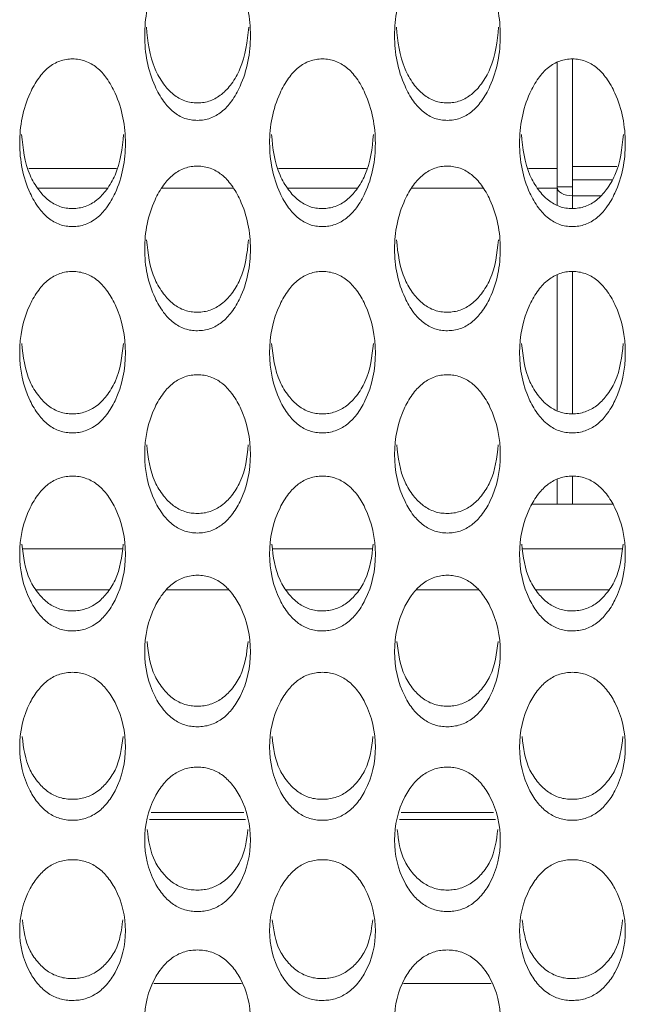
# Model space of a CAD drawing. Units: millimetres. Extents: x 104 to 1145, y 41 to 771.
# Drawn here: x 539 to 555, y 216 to 241 of the extents above; entities that cross this region are included whole.
import ezdxf

# ---------------------------------------------------------------- set-up
doc = ezdxf.new("R2010")
doc.units = ezdxf.units.MM

msp = doc.modelspace()

# ---------------------------------------------------------------- linework, layer by layer
at = {"color": 7, "linetype": 'Continuous', "lineweight": 15}
for p, q in [((553.318, 240.429), (553.318, 237.628)), ((552.918, 237.095), (552.918, 240.334)), ((539.178, 237.575), (541.459, 237.575)), ((545.678, 237.575), (547.959, 237.575)), ((552.178, 237.575), (552.918, 237.575)), ((553.318, 237.628), (554.47, 237.628)), ((553.318, 237.628), (553.318, 237.281)), ((539.413, 237.062), (541.223, 237.062)), ((542.638, 237.062), (544.499, 237.062)), ((545.913, 237.062), (547.723, 237.062)), ((549.138, 237.062), (550.999, 237.062)), ((552.413, 237.062), (552.918, 237.062)), ((552.918, 236.626), (552.918, 237.095)), ((552.918, 237.095), (553.318, 237.095)), ((553.318, 237.281), (554.352, 237.281)), ((553.318, 236.866), (553.318, 237.281)), ((554.05, 236.866), (553.318, 236.866)), ((553.318, 236.866), (553.318, 236.535)), ((552.918, 231.278), (552.918, 234.804)), ((553.318, 234.896), (553.318, 231.19)), ((552.918, 228.842), (552.918, 229.482)), ((553.318, 229.57), (553.318, 228.842)), ((552.273, 228.842), (554.363, 228.842)), ((539.028, 227.676), (541.608, 227.676)), ((545.528, 227.676), (548.108, 227.676)), ((552.028, 227.676), (554.608, 227.676)), ((539.375, 226.606), (541.261, 226.606)), ((542.76, 226.606), (544.376, 226.606)), ((545.875, 226.606), (547.761, 226.606)), ((549.26, 226.606), (550.876, 226.606)), ((552.375, 226.606), (554.261, 226.606)), ((542.366, 220.817), (544.77, 220.817)), ((548.866, 220.817), (551.27, 220.817)), ((542.321, 220.629), (544.816, 220.629)), ((548.821, 220.629), (551.316, 220.629)), ((542.428, 216.364), (544.708, 216.364)), ((548.928, 216.364), (551.208, 216.364))]:
    msp.add_line(p, q, dxfattribs=at)
at = {"color": 7, "linetype": 'Continuous', "lineweight": 15, "flags": 128}
msp.add_lwpolyline([(553.318, 236.866), (553.24, 236.87), (553.165, 236.883), (553.096, 236.904), (553.035, 236.933), (552.986, 236.968), (552.949, 237.007), (552.926, 237.05), (552.918, 237.095)], dxfattribs=at)
at = {"color": 7, "linetype": 'Continuous', "lineweight": 15}
for points, knots in [([(543.567, 238.828), (543.624, 238.831), (543.738, 238.837), (543.961, 238.898), (544.225, 239.054), (544.481, 239.346), (544.837, 239.988), (545.024, 241.032), (544.836, 242.084), (544.482, 242.74), (544.226, 243.038), (543.963, 243.199), (543.739, 243.259), (543.569, 243.274), (543.399, 243.26), (543.175, 243.202), (542.912, 243.041), (542.656, 242.741), (542.3, 242.085), (542.112, 241.032), (542.301, 239.988), (542.656, 239.343), (542.912, 239.05), (543.175, 238.894), (543.398, 238.835), (543.511, 238.831), (543.567, 238.828)], [0, 0, 0, 0, 0.012795, 0.025478, 0.052559, 0.085015, 0.12504, 0.249972, 0.374905, 0.414931, 0.447373, 0.474443, 0.487131, 0.499943, 0.512674, 0.52529, 0.552292, 0.584805, 0.625045, 0.749975, 0.874897, 0.915184, 0.947705, 0.974683, 0.987283, 1, 1, 1, 1]), ([(550.067, 238.828), (550.124, 238.831), (550.238, 238.837), (550.461, 238.898), (550.725, 239.054), (550.981, 239.346), (551.337, 239.988), (551.524, 241.032), (551.336, 242.084), (550.982, 242.74), (550.726, 243.038), (550.463, 243.199), (550.239, 243.259), (550.069, 243.274), (549.899, 243.26), (549.675, 243.202), (549.412, 243.041), (549.156, 242.741), (548.8, 242.085), (548.612, 241.032), (548.801, 239.988), (549.156, 239.343), (549.412, 239.05), (549.675, 238.894), (549.898, 238.835), (550.011, 238.831), (550.067, 238.828)], [0, 0, 0, 0, 0.012795, 0.025478, 0.052559, 0.085015, 0.12504, 0.249972, 0.374905, 0.414931, 0.447373, 0.474443, 0.487131, 0.499943, 0.512674, 0.52529, 0.552292, 0.584805, 0.625045, 0.749975, 0.874897, 0.915184, 0.947705, 0.974683, 0.987283, 1, 1, 1, 1]), ([(542.239, 241.258), (542.277, 240.885), (542.33, 240.368), (542.657, 239.796), (542.912, 239.504), (543.175, 239.349), (543.398, 239.291), (543.511, 239.286), (543.567, 239.284)], [0, 0, 0, 0, 0.453189, 0.629005, 0.77106, 0.889086, 0.944277, 1, 1, 1, 1]), ([(543.567, 239.284), (543.624, 239.287), (543.738, 239.292), (543.961, 239.353), (544.225, 239.508), (544.479, 239.798), (544.808, 240.369), (544.86, 240.885), (544.898, 241.258)], [0, 0, 0, 0, 0.056082, 0.111649, 0.23016, 0.371972, 0.546692, 1, 1, 1, 1]), ([(548.739, 241.258), (548.777, 240.885), (548.83, 240.368), (549.157, 239.796), (549.412, 239.504), (549.675, 239.349), (549.898, 239.291), (550.011, 239.286), (550.067, 239.284)], [0, 0, 0, 0, 0.453189, 0.629005, 0.77106, 0.889086, 0.944277, 1, 1, 1, 1]), ([(550.067, 239.284), (550.124, 239.287), (550.238, 239.292), (550.461, 239.353), (550.725, 239.508), (550.979, 239.798), (551.308, 240.369), (551.36, 240.885), (551.398, 241.258)], [0, 0, 0, 0, 0.056082, 0.1116488, 0.2301598, 0.3719718, 0.5466916, 1, 1, 1, 1]), ([(540.317, 236.065), (540.374, 236.068), (540.488, 236.074), (540.711, 236.133), (540.975, 236.287), (541.231, 236.573), (541.587, 237.205), (541.774, 238.23), (541.586, 239.264), (541.232, 239.909), (540.976, 240.202), (540.713, 240.36), (540.489, 240.419), (540.319, 240.433), (540.149, 240.42), (539.925, 240.362), (539.662, 240.204), (539.406, 239.91), (539.05, 239.265), (538.862, 238.23), (539.051, 237.204), (539.406, 236.571), (539.662, 236.283), (539.925, 236.13), (540.148, 236.072), (540.261, 236.068), (540.317, 236.065)], [0, 0, 0, 0, 0.012795, 0.025478, 0.052559, 0.085015, 0.12504, 0.249972, 0.374905, 0.414931, 0.447373, 0.474443, 0.487131, 0.499943, 0.512674, 0.52529, 0.552292, 0.584805, 0.625045, 0.749975, 0.874897, 0.915184, 0.947705, 0.974683, 0.987283, 1, 1, 1, 1]), ([(546.817, 236.065), (546.874, 236.068), (546.988, 236.074), (547.211, 236.133), (547.475, 236.287), (547.731, 236.573), (548.087, 237.205), (548.274, 238.23), (548.086, 239.264), (547.732, 239.909), (547.476, 240.202), (547.213, 240.36), (546.989, 240.419), (546.819, 240.433), (546.649, 240.42), (546.425, 240.362), (546.162, 240.204), (545.906, 239.91), (545.55, 239.265), (545.362, 238.23), (545.551, 237.204), (545.906, 236.571), (546.162, 236.283), (546.425, 236.13), (546.648, 236.072), (546.761, 236.068), (546.817, 236.065)], [0, 0, 0, 0, 0.012795, 0.025478, 0.052559, 0.085015, 0.12504, 0.249972, 0.374905, 0.414931, 0.447373, 0.474443, 0.487131, 0.499943, 0.512674, 0.52529, 0.552292, 0.584805, 0.625045, 0.749975, 0.874897, 0.915184, 0.947705, 0.974683, 0.987283, 1, 1, 1, 1]), ([(553.317, 236.065), (553.374, 236.068), (553.488, 236.074), (553.711, 236.133), (553.975, 236.287), (554.231, 236.573), (554.587, 237.205), (554.774, 238.23), (554.586, 239.264), (554.232, 239.909), (553.976, 240.202), (553.713, 240.36), (553.489, 240.419), (553.319, 240.433), (553.149, 240.42), (552.925, 240.362), (552.662, 240.204), (552.406, 239.91), (552.05, 239.265), (551.862, 238.23), (552.051, 237.204), (552.406, 236.571), (552.662, 236.283), (552.925, 236.13), (553.148, 236.072), (553.261, 236.068), (553.317, 236.065)], [0, 0, 0, 0, 0.012795, 0.025478, 0.052559, 0.085015, 0.12504, 0.249972, 0.374905, 0.414931, 0.447373, 0.474443, 0.487131, 0.499943, 0.512674, 0.52529, 0.552292, 0.584805, 0.625045, 0.749975, 0.874897, 0.915184, 0.947705, 0.974683, 0.987283, 1, 1, 1, 1]), ([(538.991, 238.463), (539.029, 238.1), (539.081, 237.596), (539.407, 237.038), (539.662, 236.751), (539.925, 236.599), (540.148, 236.541), (540.261, 236.537), (540.317, 236.535)], [0, 0, 0, 0, 0.45069, 0.627309, 0.770014, 0.888579, 0.944022, 1, 1, 1, 1]), ([(540.317, 236.535), (540.374, 236.537), (540.488, 236.543), (540.711, 236.602), (540.975, 236.754), (541.229, 237.04), (541.556, 237.597), (541.608, 238.1), (541.646, 238.463)], [0, 0, 0, 0, 0.056338, 0.112159, 0.231212, 0.373673, 0.549192, 1, 1, 1, 1]), ([(545.491, 238.463), (545.529, 238.1), (545.581, 237.596), (545.907, 237.038), (546.162, 236.751), (546.425, 236.599), (546.648, 236.541), (546.761, 236.537), (546.817, 236.535)], [0, 0, 0, 0, 0.45069, 0.627309, 0.770014, 0.888579, 0.944022, 1, 1, 1, 1]), ([(546.817, 236.535), (546.874, 236.537), (546.988, 236.543), (547.211, 236.602), (547.475, 236.754), (547.729, 237.04), (548.056, 237.597), (548.108, 238.1), (548.146, 238.463)], [0, 0, 0, 0, 0.056338, 0.112159, 0.231212, 0.373673, 0.549192, 1, 1, 1, 1]), ([(551.991, 238.463), (552.029, 238.1), (552.081, 237.596), (552.407, 237.038), (552.662, 236.751), (552.925, 236.599), (553.148, 236.541), (553.261, 236.537), (553.317, 236.535)], [0, 0, 0, 0, 0.4506899, 0.6273095, 0.7700143, 0.8885794, 0.944022, 1, 1, 1, 1]), ([(553.317, 236.535), (553.374, 236.537), (553.488, 236.543), (553.711, 236.602), (553.975, 236.754), (554.229, 237.04), (554.556, 237.597), (554.608, 238.1), (554.646, 238.463)], [0, 0, 0, 0, 0.056338, 0.112159, 0.231212, 0.373673, 0.549192, 1, 1, 1, 1]), ([(543.567, 233.354), (543.624, 233.356), (543.738, 233.362), (543.961, 233.42), (544.225, 233.571), (544.481, 233.852), (544.837, 234.471), (545.024, 235.478), (544.836, 236.493), (544.482, 237.126), (544.226, 237.414), (543.963, 237.57), (543.739, 237.628), (543.569, 237.642), (543.399, 237.629), (543.175, 237.572), (542.912, 237.417), (542.656, 237.128), (542.3, 236.494), (542.112, 235.478), (542.301, 234.471), (542.656, 233.85), (542.912, 233.567), (543.175, 233.417), (543.398, 233.36), (543.511, 233.356), (543.567, 233.354)], [0, 0, 0, 0, 0.012795, 0.025478, 0.052559, 0.085015, 0.12504, 0.249972, 0.374905, 0.414931, 0.447373, 0.474443, 0.487131, 0.499943, 0.512674, 0.52529, 0.552292, 0.584805, 0.625045, 0.749975, 0.874897, 0.915184, 0.947705, 0.974683, 0.987283, 1, 1, 1, 1]), ([(550.067, 233.354), (550.124, 233.356), (550.238, 233.362), (550.461, 233.42), (550.725, 233.571), (550.981, 233.852), (551.337, 234.471), (551.524, 235.478), (551.336, 236.493), (550.982, 237.126), (550.726, 237.414), (550.463, 237.57), (550.239, 237.628), (550.069, 237.642), (549.899, 237.629), (549.675, 237.572), (549.412, 237.417), (549.156, 237.128), (548.8, 236.494), (548.612, 235.478), (548.801, 234.471), (549.156, 233.85), (549.412, 233.567), (549.675, 233.417), (549.898, 233.36), (550.011, 233.356), (550.067, 233.354)], [0, 0, 0, 0, 0.012795, 0.025478, 0.052559, 0.085015, 0.12504, 0.249972, 0.374905, 0.414931, 0.447373, 0.474443, 0.487131, 0.499943, 0.512674, 0.52529, 0.552292, 0.584805, 0.625045, 0.749975, 0.874897, 0.915184, 0.947705, 0.974683, 0.987283, 1, 1, 1, 1]), ([(542.243, 235.718), (542.281, 235.366), (542.333, 234.874), (542.657, 234.33), (542.912, 234.049), (543.175, 233.899), (543.398, 233.843), (543.511, 233.838), (543.567, 233.836)], [0, 0, 0, 0, 0.448076, 0.625536, 0.76892, 0.888049, 0.943756, 1, 1, 1, 1]), ([(543.567, 233.836), (543.624, 233.839), (543.738, 233.845), (543.961, 233.903), (544.225, 234.052), (544.479, 234.332), (544.804, 234.875), (544.856, 235.365), (544.893, 235.717)], [0, 0, 0, 0, 0.056607, 0.112694, 0.232314, 0.375453, 0.551808, 1, 1, 1, 1]), ([(548.743, 235.718), (548.781, 235.366), (548.833, 234.874), (549.157, 234.33), (549.412, 234.049), (549.675, 233.899), (549.898, 233.843), (550.011, 233.838), (550.067, 233.836)], [0, 0, 0, 0, 0.448076, 0.625536, 0.76892, 0.888049, 0.943756, 1, 1, 1, 1]), ([(550.067, 233.836), (550.124, 233.839), (550.238, 233.845), (550.461, 233.903), (550.725, 234.052), (550.979, 234.332), (551.304, 234.875), (551.356, 235.365), (551.393, 235.717)], [0, 0, 0, 0, 0.056607, 0.112694, 0.232314, 0.375453, 0.551808, 1, 1, 1, 1]), ([(540.317, 230.694), (540.374, 230.697), (540.488, 230.703), (540.711, 230.76), (540.975, 230.907), (541.231, 231.183), (541.587, 231.79), (541.774, 232.777), (541.586, 233.773), (541.232, 234.395), (540.976, 234.677), (540.713, 234.83), (540.489, 234.887), (540.319, 234.901), (540.149, 234.888), (539.925, 234.832), (539.662, 234.68), (539.406, 234.396), (539.05, 233.774), (538.862, 232.777), (539.051, 231.79), (539.406, 231.181), (539.662, 230.904), (539.925, 230.757), (540.148, 230.701), (540.261, 230.697), (540.317, 230.694)], [0, 0, 0, 0, 0.012795, 0.025478, 0.052559, 0.085015, 0.12504, 0.249972, 0.374905, 0.414931, 0.447373, 0.474443, 0.487131, 0.499943, 0.512674, 0.52529, 0.552292, 0.584805, 0.625045, 0.749975, 0.874897, 0.915184, 0.947705, 0.974683, 0.987283, 1, 1, 1, 1]), ([(546.817, 230.694), (546.874, 230.697), (546.988, 230.703), (547.211, 230.76), (547.475, 230.907), (547.731, 231.183), (548.087, 231.79), (548.274, 232.777), (548.086, 233.773), (547.732, 234.395), (547.476, 234.677), (547.213, 234.83), (546.989, 234.887), (546.819, 234.901), (546.649, 234.888), (546.425, 234.832), (546.162, 234.68), (545.906, 234.396), (545.55, 233.774), (545.362, 232.777), (545.551, 231.79), (545.906, 231.181), (546.162, 230.904), (546.425, 230.757), (546.648, 230.701), (546.761, 230.697), (546.817, 230.694)], [0, 0, 0, 0, 0.012795, 0.025478, 0.052559, 0.085015, 0.12504, 0.249972, 0.374905, 0.414931, 0.447373, 0.474443, 0.487131, 0.499943, 0.512674, 0.52529, 0.552292, 0.584805, 0.625045, 0.749975, 0.874897, 0.915184, 0.947705, 0.974683, 0.987283, 1, 1, 1, 1]), ([(553.317, 230.694), (553.374, 230.697), (553.488, 230.703), (553.711, 230.76), (553.975, 230.907), (554.231, 231.183), (554.587, 231.79), (554.774, 232.777), (554.586, 233.773), (554.232, 234.395), (553.976, 234.677), (553.713, 234.83), (553.489, 234.887), (553.319, 234.901), (553.149, 234.888), (552.925, 234.832), (552.662, 234.68), (552.406, 234.396), (552.05, 233.774), (551.862, 232.777), (552.051, 231.79), (552.406, 231.181), (552.662, 230.904), (552.925, 230.757), (553.148, 230.701), (553.261, 230.697), (553.317, 230.694)], [0, 0, 0, 0, 0.012795, 0.0254778, 0.0525594, 0.0850155, 0.1250396, 0.2499715, 0.3749047, 0.4149307, 0.4473725, 0.4744429, 0.4871312, 0.4999432, 0.5126739, 0.5252903, 0.5522917, 0.5848047, 0.6250446, 0.7499749, 0.8748973, 0.9151841, 0.9477053, 0.9746833, 0.9872835, 1, 1, 1, 1]), ([(538.996, 233.024), (539.033, 232.683), (539.085, 232.205), (539.407, 231.674), (539.662, 231.399), (539.925, 231.252), (540.148, 231.197), (540.261, 231.192), (540.317, 231.19)], [0, 0, 0, 0, 0.445334, 0.623676, 0.767772, 0.887493, 0.943476, 1, 1, 1, 1]), ([(540.317, 231.19), (540.374, 231.193), (540.488, 231.198), (540.711, 231.255), (540.975, 231.402), (541.229, 231.676), (541.553, 232.205), (541.604, 232.682), (541.641, 233.024)], [0, 0, 0, 0, 0.056888, 0.113254, 0.233469, 0.377319, 0.554551, 1, 1, 1, 1]), ([(545.496, 233.024), (545.533, 232.683), (545.585, 232.205), (545.907, 231.674), (546.162, 231.399), (546.425, 231.252), (546.648, 231.197), (546.761, 231.192), (546.817, 231.19)], [0, 0, 0, 0, 0.445334, 0.623676, 0.767772, 0.887493, 0.943476, 1, 1, 1, 1]), ([(546.817, 231.19), (546.874, 231.193), (546.988, 231.198), (547.211, 231.255), (547.475, 231.402), (547.729, 231.676), (548.053, 232.205), (548.104, 232.682), (548.141, 233.024)], [0, 0, 0, 0, 0.056888, 0.113254, 0.233469, 0.377319, 0.554551, 1, 1, 1, 1]), ([(551.996, 233.024), (552.033, 232.683), (552.085, 232.205), (552.407, 231.674), (552.662, 231.399), (552.925, 231.252), (553.148, 231.197), (553.261, 231.192), (553.317, 231.19)], [0, 0, 0, 0, 0.445334, 0.623676, 0.767772, 0.887493, 0.943476, 1, 1, 1, 1]), ([(553.317, 231.19), (553.374, 231.193), (553.488, 231.198), (553.711, 231.255), (553.975, 231.402), (554.229, 231.676), (554.553, 232.205), (554.604, 232.682), (554.641, 233.024)], [0, 0, 0, 0, 0.056888, 0.113254, 0.233469, 0.377319, 0.554551, 1, 1, 1, 1]), ([(543.567, 228.089), (543.624, 228.092), (543.738, 228.097), (543.961, 228.153), (544.225, 228.298), (544.481, 228.567), (544.837, 229.162), (545.024, 230.129), (544.836, 231.106), (544.482, 231.715), (544.226, 231.992), (543.963, 232.142), (543.739, 232.198), (543.569, 232.211), (543.399, 232.199), (543.175, 232.144), (542.912, 231.994), (542.656, 231.716), (542.3, 231.107), (542.112, 230.129), (542.301, 229.162), (542.656, 228.566), (542.912, 228.294), (543.175, 228.15), (543.398, 228.096), (543.511, 228.091), (543.567, 228.089)], [0, 0, 0, 0, 0.012795, 0.025478, 0.052559, 0.085015, 0.12504, 0.249972, 0.374905, 0.414931, 0.447373, 0.474443, 0.487131, 0.499943, 0.512674, 0.52529, 0.552292, 0.584805, 0.625045, 0.749975, 0.874897, 0.915184, 0.947705, 0.974683, 0.987283, 1, 1, 1, 1]), ([(550.067, 228.089), (550.124, 228.092), (550.238, 228.097), (550.461, 228.153), (550.725, 228.298), (550.981, 228.567), (551.337, 229.162), (551.524, 230.129), (551.336, 231.106), (550.982, 231.715), (550.726, 231.992), (550.463, 232.142), (550.239, 232.198), (550.069, 232.211), (549.899, 232.199), (549.675, 232.144), (549.412, 231.994), (549.156, 231.716), (548.8, 231.107), (548.612, 230.129), (548.801, 229.162), (549.156, 228.566), (549.412, 228.294), (549.675, 228.15), (549.898, 228.096), (550.011, 228.091), (550.067, 228.089)], [0, 0, 0, 0, 0.012795, 0.025478, 0.052559, 0.085015, 0.12504, 0.249972, 0.374905, 0.414931, 0.447373, 0.474443, 0.487131, 0.499943, 0.512674, 0.52529, 0.552292, 0.584805, 0.625045, 0.749975, 0.874897, 0.915184, 0.947705, 0.974683, 0.987283, 1, 1, 1, 1]), ([(542.248, 230.383), (542.285, 230.052), (542.337, 229.588), (542.657, 229.072), (542.912, 228.802), (543.175, 228.659), (543.398, 228.604), (543.511, 228.6), (543.567, 228.598)], [0, 0, 0, 0, 0.442453, 0.621721, 0.766566, 0.886909, 0.943183, 1, 1, 1, 1]), ([(543.567, 228.598), (543.624, 228.601), (543.738, 228.606), (543.961, 228.662), (544.225, 228.805), (544.479, 229.074), (544.801, 229.588), (544.852, 230.052), (544.888, 230.383)], [0, 0, 0, 0, 0.057184, 0.113843, 0.234682, 0.379281, 0.557434, 1, 1, 1, 1]), ([(548.748, 230.383), (548.785, 230.052), (548.837, 229.588), (549.157, 229.072), (549.412, 228.802), (549.675, 228.659), (549.898, 228.604), (550.011, 228.6), (550.067, 228.598)], [0, 0, 0, 0, 0.442453, 0.621721, 0.766566, 0.886909, 0.943183, 1, 1, 1, 1]), ([(550.067, 228.598), (550.124, 228.601), (550.238, 228.606), (550.461, 228.662), (550.725, 228.805), (550.979, 229.074), (551.301, 229.588), (551.352, 230.052), (551.388, 230.383)], [0, 0, 0, 0, 0.057184, 0.113843, 0.234682, 0.379281, 0.557434, 1, 1, 1, 1]), ([(540.317, 225.539), (540.374, 225.542), (540.488, 225.547), (540.711, 225.602), (540.975, 225.743), (541.231, 226.007), (541.587, 226.589), (541.774, 227.536), (541.586, 228.492), (541.232, 229.089), (540.976, 229.36), (540.713, 229.507), (540.489, 229.562), (540.319, 229.575), (540.149, 229.563), (539.925, 229.509), (539.662, 229.362), (539.406, 229.09), (539.05, 228.493), (538.862, 227.536), (539.051, 226.589), (539.406, 226.005), (539.662, 225.74), (539.925, 225.599), (540.148, 225.546), (540.261, 225.542), (540.317, 225.539)], [0, 0, 0, 0, 0.012795, 0.025478, 0.052559, 0.085015, 0.12504, 0.249972, 0.374905, 0.414931, 0.447373, 0.474443, 0.487131, 0.499943, 0.512674, 0.52529, 0.552292, 0.584805, 0.625045, 0.749975, 0.874897, 0.915184, 0.947705, 0.974683, 0.987283, 1, 1, 1, 1]), ([(546.817, 225.539), (546.874, 225.542), (546.988, 225.547), (547.211, 225.602), (547.475, 225.743), (547.731, 226.007), (548.087, 226.589), (548.274, 227.536), (548.086, 228.492), (547.732, 229.089), (547.476, 229.36), (547.213, 229.507), (546.989, 229.562), (546.819, 229.575), (546.649, 229.563), (546.425, 229.509), (546.162, 229.362), (545.906, 229.09), (545.55, 228.493), (545.362, 227.536), (545.551, 226.589), (545.906, 226.005), (546.162, 225.74), (546.425, 225.599), (546.648, 225.546), (546.761, 225.542), (546.817, 225.539)], [0, 0, 0, 0, 0.012795, 0.025478, 0.052559, 0.085015, 0.12504, 0.249972, 0.374905, 0.414931, 0.447373, 0.474443, 0.487131, 0.499943, 0.512674, 0.52529, 0.552292, 0.584805, 0.625045, 0.749975, 0.874897, 0.915184, 0.947705, 0.974683, 0.987283, 1, 1, 1, 1]), ([(553.317, 225.539), (553.374, 225.542), (553.488, 225.547), (553.711, 225.602), (553.975, 225.743), (554.231, 226.007), (554.587, 226.589), (554.774, 227.536), (554.586, 228.492), (554.232, 229.089), (553.976, 229.36), (553.713, 229.507), (553.489, 229.562), (553.319, 229.575), (553.149, 229.563), (552.925, 229.509), (552.662, 229.362), (552.406, 229.09), (552.05, 228.493), (551.862, 227.536), (552.051, 226.589), (552.406, 226.005), (552.662, 225.74), (552.925, 225.599), (553.148, 225.546), (553.261, 225.542), (553.317, 225.539)], [0, 0, 0, 0, 0.012795, 0.025478, 0.052559, 0.085015, 0.12504, 0.249972, 0.374905, 0.414931, 0.447373, 0.474443, 0.487131, 0.499943, 0.512674, 0.52529, 0.552292, 0.584805, 0.625045, 0.749975, 0.874897, 0.915184, 0.947705, 0.974683, 0.987283, 1, 1, 1, 1]), ([(539.001, 227.796), (539.038, 227.476), (539.089, 227.026), (539.407, 226.525), (539.662, 226.261), (539.925, 226.12), (540.148, 226.067), (540.261, 226.063), (540.317, 226.061)], [0, 0, 0, 0, 0.439418, 0.619662, 0.765295, 0.886293, 0.942873, 1, 1, 1, 1]), ([(540.317, 226.061), (540.374, 226.064), (540.488, 226.069), (540.711, 226.123), (540.975, 226.264), (541.229, 226.527), (541.549, 227.026), (541.599, 227.476), (541.636, 227.796)], [0, 0, 0, 0, 0.0574955, 0.1144628, 0.2359609, 0.3813471, 0.5604707, 1, 1, 1, 1]), ([(545.501, 227.796), (545.538, 227.476), (545.589, 227.026), (545.907, 226.525), (546.162, 226.261), (546.425, 226.12), (546.648, 226.067), (546.761, 226.063), (546.817, 226.061)], [0, 0, 0, 0, 0.439418, 0.619662, 0.765295, 0.886293, 0.942873, 1, 1, 1, 1]), ([(546.817, 226.061), (546.874, 226.064), (546.988, 226.069), (547.211, 226.123), (547.475, 226.264), (547.729, 226.527), (548.049, 227.026), (548.099, 227.476), (548.136, 227.796)], [0, 0, 0, 0, 0.057496, 0.114463, 0.235961, 0.381347, 0.560471, 1, 1, 1, 1]), ([(552.001, 227.796), (552.038, 227.476), (552.089, 227.026), (552.407, 226.525), (552.662, 226.261), (552.925, 226.12), (553.148, 226.067), (553.261, 226.063), (553.317, 226.061)], [0, 0, 0, 0, 0.439418, 0.619662, 0.765295, 0.886293, 0.942873, 1, 1, 1, 1]), ([(553.317, 226.061), (553.374, 226.064), (553.488, 226.069), (553.711, 226.123), (553.975, 226.264), (554.229, 226.527), (554.549, 227.026), (554.599, 227.476), (554.636, 227.796)], [0, 0, 0, 0, 0.057496, 0.114463, 0.235961, 0.381347, 0.560471, 1, 1, 1, 1]), ([(543.567, 223.047), (543.624, 223.049), (543.738, 223.054), (543.961, 223.108), (544.225, 223.246), (544.481, 223.504), (544.837, 224.073), (545.024, 224.998), (544.836, 225.933), (544.482, 226.517), (544.226, 226.783), (543.963, 226.927), (543.739, 226.98), (543.569, 226.993), (543.399, 226.981), (543.175, 226.929), (542.912, 226.785), (542.656, 226.519), (542.3, 225.934), (542.112, 224.998), (542.301, 224.072), (542.656, 223.502), (542.912, 223.243), (543.175, 223.105), (543.398, 223.053), (543.511, 223.049), (543.567, 223.047)], [0, 0, 0, 0, 0.012795, 0.025478, 0.052559, 0.085015, 0.12504, 0.249972, 0.374905, 0.414931, 0.447373, 0.474443, 0.487131, 0.499943, 0.512674, 0.52529, 0.552292, 0.584805, 0.625045, 0.749975, 0.874897, 0.915184, 0.947705, 0.974683, 0.987283, 1, 1, 1, 1]), ([(550.067, 223.047), (550.124, 223.049), (550.238, 223.054), (550.461, 223.108), (550.725, 223.246), (550.981, 223.504), (551.337, 224.073), (551.524, 224.998), (551.336, 225.933), (550.982, 226.517), (550.726, 226.783), (550.463, 226.927), (550.239, 226.98), (550.069, 226.993), (549.899, 226.981), (549.675, 226.929), (549.412, 226.785), (549.156, 226.519), (548.8, 225.934), (548.612, 224.998), (548.801, 224.072), (549.156, 223.502), (549.412, 223.243), (549.675, 223.105), (549.898, 223.053), (550.011, 223.049), (550.067, 223.047)], [0, 0, 0, 0, 0.012795, 0.025478, 0.052559, 0.085015, 0.12504, 0.249972, 0.374905, 0.414931, 0.447373, 0.474443, 0.487131, 0.499943, 0.512674, 0.52529, 0.552292, 0.584805, 0.625045, 0.749975, 0.874897, 0.915184, 0.947705, 0.974683, 0.987283, 1, 1, 1, 1]), ([(542.254, 225.265), (542.29, 224.956), (542.341, 224.52), (542.658, 224.034), (542.912, 223.775), (543.175, 223.638), (543.398, 223.587), (543.511, 223.583), (543.567, 223.581)], [0, 0, 0, 0, 0.436212, 0.617487, 0.763953, 0.885643, 0.942547, 1, 1, 1, 1]), ([(543.567, 223.581), (543.624, 223.583), (543.738, 223.588), (543.961, 223.641), (544.225, 223.778), (544.479, 224.035), (544.797, 224.52), (544.847, 224.956), (544.883, 225.264)], [0, 0, 0, 0, 0.0578246, 0.1151179, 0.2373113, 0.3835296, 0.5636782, 1, 1, 1, 1]), ([(548.754, 225.265), (548.79, 224.956), (548.841, 224.52), (549.158, 224.034), (549.412, 223.775), (549.675, 223.638), (549.898, 223.587), (550.011, 223.583), (550.067, 223.581)], [0, 0, 0, 0, 0.436212, 0.617487, 0.763953, 0.885643, 0.942547, 1, 1, 1, 1]), ([(550.067, 223.581), (550.124, 223.583), (550.238, 223.588), (550.461, 223.641), (550.725, 223.778), (550.979, 224.035), (551.297, 224.52), (551.347, 224.956), (551.383, 225.264)], [0, 0, 0, 0, 0.057825, 0.115118, 0.237311, 0.38353, 0.563678, 1, 1, 1, 1]), ([(540.317, 220.612), (540.374, 220.614), (540.488, 220.619), (540.711, 220.672), (540.975, 220.806), (541.231, 221.058), (541.587, 221.614), (541.774, 222.517), (541.586, 223.431), (541.232, 224.002), (540.976, 224.262), (540.713, 224.403), (540.489, 224.455), (540.319, 224.467), (540.149, 224.456), (539.925, 224.405), (539.662, 224.264), (539.406, 224.004), (539.05, 223.432), (538.862, 222.517), (539.051, 221.613), (539.406, 221.056), (539.662, 220.803), (539.925, 220.669), (540.148, 220.618), (540.261, 220.614), (540.317, 220.612)], [0, 0, 0, 0, 0.012795, 0.0254778, 0.0525594, 0.0850155, 0.1250396, 0.2499715, 0.3749047, 0.4149307, 0.4473725, 0.4744429, 0.4871312, 0.4999432, 0.5126739, 0.5252903, 0.5522917, 0.5848047, 0.6250446, 0.7499749, 0.8748973, 0.9151841, 0.9477053, 0.9746833, 0.9872835, 1, 1, 1, 1]), ([(546.817, 220.612), (546.874, 220.614), (546.988, 220.619), (547.211, 220.672), (547.475, 220.806), (547.731, 221.058), (548.087, 221.614), (548.274, 222.517), (548.086, 223.431), (547.732, 224.002), (547.476, 224.262), (547.213, 224.403), (546.989, 224.455), (546.819, 224.467), (546.649, 224.456), (546.425, 224.405), (546.162, 224.264), (545.906, 224.004), (545.55, 223.432), (545.362, 222.517), (545.551, 221.613), (545.906, 221.056), (546.162, 220.803), (546.425, 220.669), (546.648, 220.618), (546.761, 220.614), (546.817, 220.612)], [0, 0, 0, 0, 0.012795, 0.025478, 0.052559, 0.085015, 0.12504, 0.249972, 0.374905, 0.414931, 0.447373, 0.474443, 0.487131, 0.499943, 0.512674, 0.52529, 0.552292, 0.584805, 0.625045, 0.749975, 0.874897, 0.915184, 0.947705, 0.974683, 0.987283, 1, 1, 1, 1]), ([(553.317, 220.612), (553.374, 220.614), (553.488, 220.619), (553.711, 220.672), (553.975, 220.806), (554.231, 221.058), (554.587, 221.614), (554.774, 222.517), (554.586, 223.431), (554.232, 224.002), (553.976, 224.262), (553.713, 224.403), (553.489, 224.455), (553.319, 224.467), (553.149, 224.456), (552.925, 224.405), (552.662, 224.264), (552.406, 224.004), (552.05, 223.432), (551.862, 222.517), (552.051, 221.613), (552.406, 221.056), (552.662, 220.803), (552.925, 220.669), (553.148, 220.618), (553.261, 220.614), (553.317, 220.612)], [0, 0, 0, 0, 0.012795, 0.025478, 0.052559, 0.085015, 0.12504, 0.249972, 0.374905, 0.414931, 0.447373, 0.474443, 0.487131, 0.499943, 0.512674, 0.52529, 0.552292, 0.584805, 0.625045, 0.749975, 0.874897, 0.915184, 0.947705, 0.974683, 0.987283, 1, 1, 1, 1]), ([(539.007, 222.79), (539.042, 222.493), (539.093, 222.071), (539.408, 221.6), (539.662, 221.348), (539.925, 221.214), (540.148, 221.164), (540.261, 221.16), (540.317, 221.158)], [0, 0, 0, 0, 0.432818, 0.615184, 0.762532, 0.884954, 0.942201, 1, 1, 1, 1]), ([(540.317, 221.158), (540.374, 221.16), (540.488, 221.165), (540.711, 221.217), (540.975, 221.351), (541.229, 221.602), (541.544, 222.071), (541.595, 222.493), (541.63, 222.79)], [0, 0, 0, 0, 0.058173, 0.115812, 0.238741, 0.385841, 0.567075, 1, 1, 1, 1]), ([(545.507, 222.79), (545.542, 222.493), (545.593, 222.071), (545.908, 221.6), (546.162, 221.348), (546.425, 221.214), (546.648, 221.164), (546.761, 221.16), (546.817, 221.158)], [0, 0, 0, 0, 0.432818, 0.615184, 0.762532, 0.884954, 0.942201, 1, 1, 1, 1]), ([(546.817, 221.158), (546.874, 221.16), (546.988, 221.165), (547.211, 221.217), (547.475, 221.351), (547.729, 221.602), (548.044, 222.071), (548.095, 222.493), (548.13, 222.79)], [0, 0, 0, 0, 0.058173, 0.115812, 0.238741, 0.385841, 0.567075, 1, 1, 1, 1]), ([(552.007, 222.79), (552.042, 222.493), (552.093, 222.071), (552.408, 221.6), (552.662, 221.348), (552.925, 221.214), (553.148, 221.164), (553.261, 221.16), (553.317, 221.158)], [0, 0, 0, 0, 0.432818, 0.615184, 0.762532, 0.884954, 0.942201, 1, 1, 1, 1]), ([(553.317, 221.158), (553.374, 221.16), (553.488, 221.165), (553.711, 221.217), (553.975, 221.351), (554.229, 221.602), (554.544, 222.071), (554.595, 222.493), (554.63, 222.79)], [0, 0, 0, 0, 0.058173, 0.115812, 0.238741, 0.385841, 0.567075, 1, 1, 1, 1]), ([(543.567, 218.237), (543.624, 218.239), (543.738, 218.244), (543.961, 218.295), (544.225, 218.426), (544.481, 218.672), (544.837, 219.214), (545.024, 220.095), (544.836, 220.988), (544.482, 221.545), (544.226, 221.799), (543.963, 221.936), (543.739, 221.987), (543.569, 221.999), (543.399, 221.988), (543.175, 221.938), (542.912, 221.801), (542.656, 221.546), (542.3, 220.988), (542.112, 220.095), (542.301, 219.213), (542.656, 218.67), (542.912, 218.423), (543.175, 218.292), (543.398, 218.242), (543.511, 218.239), (543.567, 218.237)], [0, 0, 0, 0, 0.012795, 0.025478, 0.052559, 0.085015, 0.12504, 0.249972, 0.374905, 0.414931, 0.447373, 0.474443, 0.487131, 0.499943, 0.512674, 0.52529, 0.552292, 0.584805, 0.625045, 0.749975, 0.874897, 0.915184, 0.947705, 0.974683, 0.987283, 1, 1, 1, 1]), ([(550.067, 218.237), (550.124, 218.239), (550.238, 218.244), (550.461, 218.295), (550.725, 218.426), (550.981, 218.672), (551.337, 219.214), (551.524, 220.095), (551.336, 220.988), (550.982, 221.545), (550.726, 221.799), (550.463, 221.936), (550.239, 221.987), (550.069, 221.999), (549.899, 221.988), (549.675, 221.938), (549.412, 221.801), (549.156, 221.546), (548.8, 220.988), (548.612, 220.095), (548.801, 219.213), (549.156, 218.67), (549.412, 218.423), (549.675, 218.292), (549.898, 218.242), (550.011, 218.239), (550.067, 218.237)], [0, 0, 0, 0, 0.012795, 0.025478, 0.052559, 0.085015, 0.12504, 0.249972, 0.374905, 0.414931, 0.447373, 0.474443, 0.487131, 0.499943, 0.512674, 0.52529, 0.552292, 0.584805, 0.625045, 0.749975, 0.874897, 0.915184, 0.947705, 0.974683, 0.987283, 1, 1, 1, 1]), ([(542.26, 220.374), (542.295, 220.089), (542.346, 219.681), (542.658, 219.226), (542.912, 218.98), (543.175, 218.85), (543.398, 218.8), (543.511, 218.796), (543.567, 218.795)], [0, 0, 0, 0, 0.4292132, 0.6127382, 0.7610224, 0.8842231, 0.9418334, 1, 1, 1, 1]), ([(543.567, 218.795), (543.624, 218.797), (543.738, 218.802), (543.961, 218.852), (544.225, 218.983), (544.479, 219.228), (544.792, 219.681), (544.842, 220.089), (544.877, 220.374)], [0, 0, 0, 0, 0.058543, 0.1165482, 0.2402598, 0.3882947, 0.5706817, 1, 1, 1, 1]), ([(548.76, 220.374), (548.795, 220.089), (548.846, 219.681), (549.158, 219.226), (549.412, 218.98), (549.675, 218.85), (549.898, 218.8), (550.011, 218.796), (550.067, 218.795)], [0, 0, 0, 0, 0.429213, 0.612738, 0.761022, 0.884223, 0.941833, 1, 1, 1, 1]), ([(550.067, 218.795), (550.124, 218.797), (550.238, 218.802), (550.461, 218.852), (550.725, 218.983), (550.979, 219.228), (551.292, 219.681), (551.342, 220.089), (551.377, 220.374)], [0, 0, 0, 0, 0.058543, 0.1165482, 0.2402598, 0.3882947, 0.5706817, 1, 1, 1, 1]), ([(540.317, 215.922), (540.374, 215.925), (540.488, 215.929), (540.711, 215.979), (540.975, 216.107), (541.231, 216.346), (541.587, 216.874), (541.774, 217.733), (541.586, 218.603), (541.232, 219.147), (540.976, 219.394), (540.713, 219.528), (540.489, 219.578), (540.319, 219.59), (540.149, 219.579), (539.925, 219.53), (539.662, 219.396), (539.406, 219.148), (539.05, 218.604), (538.862, 217.733), (539.051, 216.873), (539.406, 216.344), (539.662, 216.104), (539.925, 215.976), (540.148, 215.928), (540.261, 215.924), (540.317, 215.922)], [0, 0, 0, 0, 0.012795, 0.025478, 0.052559, 0.085015, 0.12504, 0.249972, 0.374905, 0.414931, 0.447373, 0.474443, 0.487131, 0.499943, 0.512674, 0.52529, 0.552292, 0.584805, 0.625045, 0.749975, 0.874897, 0.915184, 0.947705, 0.974683, 0.987283, 1, 1, 1, 1]), ([(546.817, 215.922), (546.874, 215.925), (546.988, 215.929), (547.211, 215.979), (547.475, 216.107), (547.731, 216.346), (548.087, 216.874), (548.274, 217.733), (548.086, 218.603), (547.732, 219.147), (547.476, 219.394), (547.213, 219.528), (546.989, 219.578), (546.819, 219.59), (546.649, 219.579), (546.425, 219.53), (546.162, 219.396), (545.906, 219.148), (545.55, 218.604), (545.362, 217.733), (545.551, 216.873), (545.906, 216.344), (546.162, 216.104), (546.425, 215.976), (546.648, 215.928), (546.761, 215.924), (546.817, 215.922)], [0, 0, 0, 0, 0.012795, 0.025478, 0.052559, 0.085015, 0.12504, 0.249972, 0.374905, 0.414931, 0.447373, 0.474443, 0.487131, 0.499943, 0.512674, 0.52529, 0.552292, 0.584805, 0.625045, 0.749975, 0.874897, 0.915184, 0.947705, 0.974683, 0.987283, 1, 1, 1, 1]), ([(553.317, 215.922), (553.374, 215.925), (553.488, 215.929), (553.711, 215.979), (553.975, 216.107), (554.231, 216.346), (554.587, 216.874), (554.774, 217.733), (554.586, 218.603), (554.232, 219.147), (553.976, 219.394), (553.713, 219.528), (553.489, 219.578), (553.319, 219.59), (553.149, 219.579), (552.925, 219.53), (552.662, 219.396), (552.406, 219.148), (552.05, 218.604), (551.862, 217.733), (552.051, 216.873), (552.406, 216.344), (552.662, 216.104), (552.925, 215.976), (553.148, 215.928), (553.261, 215.924), (553.317, 215.922)], [0, 0, 0, 0, 0.012795, 0.025478, 0.052559, 0.085015, 0.12504, 0.249972, 0.374905, 0.414931, 0.447373, 0.474443, 0.487131, 0.499943, 0.512674, 0.52529, 0.552292, 0.584805, 0.625045, 0.749975, 0.874897, 0.915184, 0.947705, 0.974683, 0.987283, 1, 1, 1, 1]), ([(539.013, 218.018), (539.048, 217.744), (539.098, 217.351), (539.408, 216.912), (539.662, 216.672), (539.925, 216.545), (540.148, 216.497), (540.261, 216.493), (540.317, 216.492)], [0, 0, 0, 0, 0.4253741, 0.6101335, 0.7594151, 0.8834444, 0.9414422, 1, 1, 1, 1]), ([(540.317, 216.492), (540.374, 216.494), (540.488, 216.499), (540.711, 216.548), (540.975, 216.675), (541.229, 216.913), (541.54, 217.352), (541.589, 217.744), (541.624, 218.018)], [0, 0, 0, 0, 0.058937, 0.117333, 0.241877, 0.390909, 0.574523, 1, 1, 1, 1]), ([(545.513, 218.018), (545.548, 217.744), (545.598, 217.351), (545.908, 216.912), (546.162, 216.672), (546.425, 216.545), (546.648, 216.497), (546.761, 216.493), (546.817, 216.492)], [0, 0, 0, 0, 0.425374, 0.610133, 0.759415, 0.883444, 0.941442, 1, 1, 1, 1]), ([(546.817, 216.492), (546.874, 216.494), (546.988, 216.499), (547.211, 216.548), (547.475, 216.675), (547.729, 216.913), (548.04, 217.352), (548.089, 217.744), (548.124, 218.018)], [0, 0, 0, 0, 0.058937, 0.117333, 0.241877, 0.390909, 0.574523, 1, 1, 1, 1]), ([(552.013, 218.018), (552.048, 217.744), (552.098, 217.351), (552.408, 216.912), (552.662, 216.672), (552.925, 216.545), (553.148, 216.497), (553.261, 216.493), (553.317, 216.492)], [0, 0, 0, 0, 0.425374, 0.610133, 0.759415, 0.883444, 0.941442, 1, 1, 1, 1]), ([(553.317, 216.492), (553.374, 216.494), (553.488, 216.499), (553.711, 216.548), (553.975, 216.675), (554.229, 216.913), (554.54, 217.352), (554.589, 217.744), (554.624, 218.018)], [0, 0, 0, 0, 0.058937, 0.117333, 0.241877, 0.390909, 0.574523, 1, 1, 1, 1]), ([(543.567, 213.67), (543.624, 213.672), (543.738, 213.677), (543.961, 213.725), (544.225, 213.849), (544.481, 214.082), (544.837, 214.596), (545.024, 215.432), (544.836, 216.279), (544.482, 216.809), (544.226, 217.05), (543.963, 217.18), (543.739, 217.229), (543.569, 217.24), (543.399, 217.23), (543.175, 217.182), (542.912, 217.052), (542.656, 216.81), (542.3, 216.28), (542.112, 215.432), (542.301, 214.595), (542.656, 214.08), (542.912, 213.847), (543.175, 213.722), (543.398, 213.675), (543.511, 213.672), (543.567, 213.67)], [0, 0, 0, 0, 0.012795, 0.025478, 0.052559, 0.085015, 0.12504, 0.249972, 0.374905, 0.414931, 0.447373, 0.474443, 0.487131, 0.499943, 0.512674, 0.52529, 0.552292, 0.584805, 0.625045, 0.749975, 0.874897, 0.915184, 0.947705, 0.974683, 0.987283, 1, 1, 1, 1]), ([(550.067, 213.67), (550.124, 213.672), (550.238, 213.677), (550.461, 213.725), (550.725, 213.849), (550.981, 214.082), (551.337, 214.596), (551.524, 215.432), (551.336, 216.279), (550.982, 216.809), (550.726, 217.05), (550.463, 217.18), (550.239, 217.229), (550.069, 217.24), (549.899, 217.23), (549.675, 217.182), (549.412, 217.052), (549.156, 216.81), (548.8, 216.28), (548.612, 215.432), (548.801, 214.595), (549.156, 214.08), (549.412, 213.847), (549.675, 213.722), (549.898, 213.675), (550.011, 213.672), (550.067, 213.67)], [0, 0, 0, 0, 0.012795, 0.025478, 0.052559, 0.085015, 0.12504, 0.249972, 0.374905, 0.414931, 0.447373, 0.474443, 0.487131, 0.499943, 0.512674, 0.52529, 0.552292, 0.584805, 0.625045, 0.749975, 0.874897, 0.915184, 0.947705, 0.974683, 0.987283, 1, 1, 1, 1])]:
    msp.add_open_spline(points, degree=3, knots=knots, dxfattribs=at)

doc.saveas('drawing.dxf')
